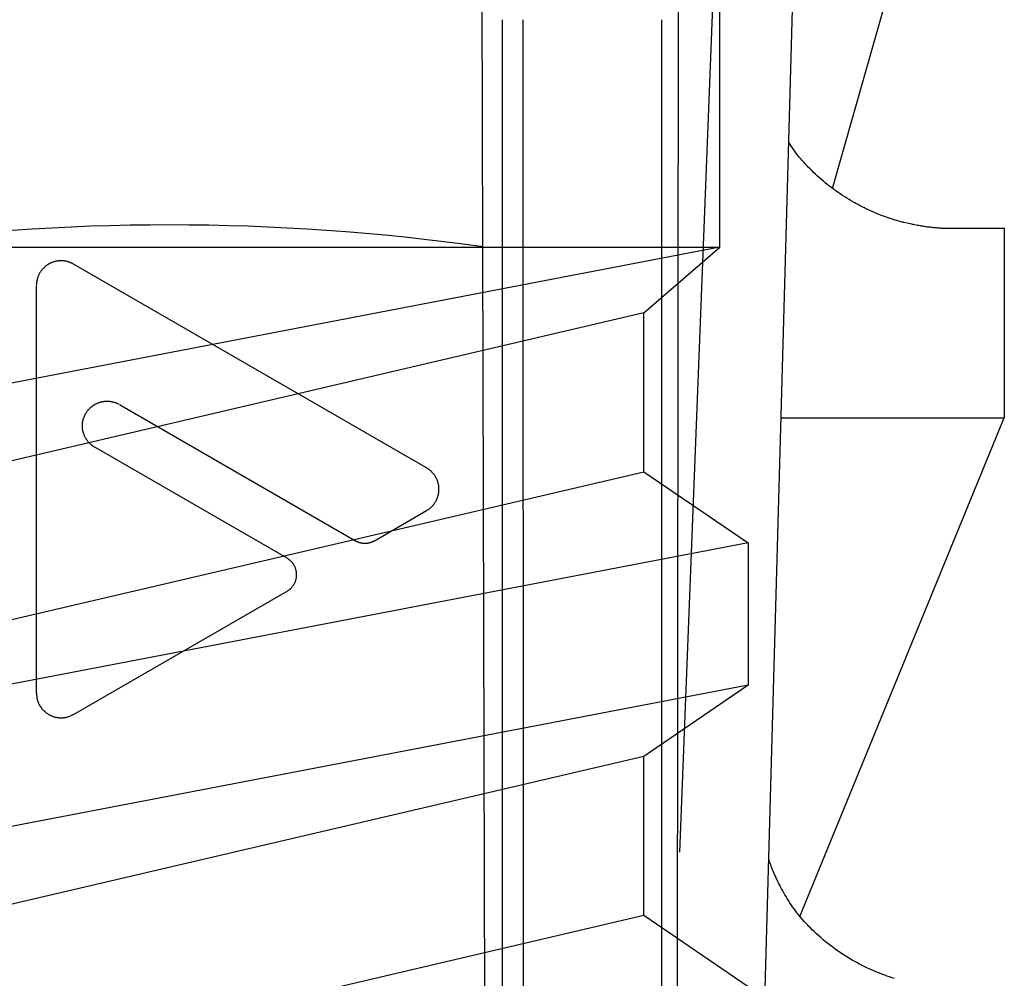
# Model space of a CAD drawing. Extents: x 14 to 285, y 11 to 197.
# Drawn here: x 121 to 122, y 69 to 71 of the extents above; entities that cross this region are included whole.
import ezdxf

# ---------------------------------------------------------------- set-up
doc = ezdxf.new("R2010")
doc.units = 0
doc.header["$MEASUREMENT"] = 0
doc.layers.add('_1-6_アンカ__類', color=7, linetype='CONTINUOUS')
doc.layers.add('_1-C_アンカ__類2', color=7, linetype='CONTINUOUS')

msp = doc.modelspace()

# ---------------------------------------------------------------- linework, layer by layer
at = {"layer": '_1-6_アンカ__類', "color": 4, "linetype": 'Continuous'}
for p, q in [((121.7408, 70.2974), (121.7408, 75.2981)), ((121.7408, 70.2974), (120.2533, 70.0123)), ((120.2908, 70.2974), (121.7408, 70.2974)), ((121.6408, 70.2108), (121.7408, 70.2974)), ((121.6408, 70.2108), (120.3908, 69.9186)), ((121.6408, 70.0014), (121.6408, 70.2108)), ((120.3908, 69.7091), (121.6408, 70.0014)), ((121.6408, 70.0014), (121.7783, 69.9076)), ((121.7783, 69.9076), (120.2533, 69.6154)), ((121.7783, 69.9076), (121.7783, 69.7201)), ((121.7783, 69.7201), (120.2533, 69.4279)), ((121.7783, 69.7201), (121.6408, 69.6264)), ((121.6408, 69.6264), (120.3908, 69.3341)), ((121.6408, 69.4169), (121.6408, 69.6264)), ((120.3908, 69.1247), (121.6408, 69.4169)), ((121.6408, 69.4169), (121.7783, 69.3231))]:
    msp.add_line(p, q, dxfattribs=at)
at = {"layer": '_1-C_アンカ__類2', "color": 7, "linetype": 'Continuous'}
for p, q in [((121.8236, 72.9724), (121.6879, 69.4999)), ((121.7908, 68.9724), (121.9032, 72.9724)), ((121.6796, 64.2719), (121.6879, 71.7224)), ((121.4438, 64.2724), (121.4252, 71.6817)), ((121.8895, 70.3749), (122.0822, 71.055)), ((121.4552, 64.2724), (121.4546, 70.5974)), ((121.4843, 64.2994), (121.4817, 70.5974)), ((121.6645, 64.2994), (121.6645, 70.5974)), ((121.8332, 70.4337), (121.832, 70.4356)), ((121.8354, 70.4304), (121.8332, 70.4337)), ((121.8376, 70.4271), (121.8354, 70.4304)), ((121.8399, 70.4239), (121.8376, 70.4271)), ((121.8422, 70.4207), (121.8399, 70.4239)), ((121.8446, 70.4175), (121.8422, 70.4207)), ((121.846, 70.4157), (121.8446, 70.4175)), ((121.8467, 70.4149), (121.846, 70.4157)), ((121.848, 70.4134), (121.8467, 70.4149)), ((121.8493, 70.4119), (121.848, 70.4134)), ((121.8506, 70.4105), (121.8493, 70.4119)), ((121.8519, 70.409), (121.8506, 70.4105)), ((121.8532, 70.4076), (121.8519, 70.409)), ((121.854, 70.4068), (121.8532, 70.4076)), ((121.8553, 70.4054), (121.854, 70.4068)), ((121.8576, 70.403), (121.8553, 70.4054)), ((121.8599, 70.4007), (121.8576, 70.403)), ((121.8622, 70.3984), (121.8599, 70.4007)), ((121.8645, 70.3961), (121.8622, 70.3984)), ((121.8669, 70.3938), (121.8645, 70.3961)), ((121.8683, 70.3925), (121.8669, 70.3938)), ((121.8697, 70.3912), (121.8683, 70.3925)), ((121.8723, 70.3889), (121.8697, 70.3912)), ((121.8748, 70.3867), (121.8723, 70.3889)), ((121.8774, 70.3845), (121.8748, 70.3867)), ((121.88, 70.3824), (121.8774, 70.3845)), ((121.8826, 70.3802), (121.88, 70.3824)), ((121.8842, 70.379), (121.8826, 70.3802)), ((121.8857, 70.3778), (121.8842, 70.379)), ((121.8884, 70.3757), (121.8857, 70.3778)), ((121.8912, 70.3737), (121.8884, 70.3757)), ((121.8939, 70.3717), (121.8912, 70.3737)), ((121.8967, 70.3697), (121.8939, 70.3717)), ((121.8995, 70.3678), (121.8967, 70.3697)), ((121.9012, 70.3667), (121.8995, 70.3678)), ((121.9028, 70.3656), (121.9012, 70.3667)), ((121.9056, 70.3638), (121.9028, 70.3656)), ((121.9084, 70.362), (121.9056, 70.3638)), ((121.9112, 70.3603), (121.9084, 70.362)), ((121.9141, 70.3586), (121.9112, 70.3603)), ((121.917, 70.3569), (121.9141, 70.3586)), ((121.9187, 70.356), (121.917, 70.3569)), ((121.9203, 70.3551), (121.9187, 70.356)), ((121.9231, 70.3536), (121.9203, 70.3551)), ((121.9259, 70.3521), (121.9231, 70.3536)), ((121.9287, 70.3506), (121.9259, 70.3521)), ((121.9315, 70.3492), (121.9287, 70.3506)), ((121.9344, 70.3478), (121.9315, 70.3492)), ((121.9361, 70.347), (121.9344, 70.3478)), ((121.9376, 70.3463), (121.9361, 70.347)), ((121.9403, 70.3451), (121.9376, 70.3463)), ((121.943, 70.3439), (121.9403, 70.3451)), ((121.9457, 70.3428), (121.943, 70.3439)), ((121.9484, 70.3416), (121.9457, 70.3428)), ((121.9511, 70.3405), (121.9484, 70.3416)), ((121.9527, 70.3399), (121.9511, 70.3405)), ((121.9542, 70.3394), (121.9527, 70.3399)), ((121.9567, 70.3384), (121.9542, 70.3394)), ((121.9592, 70.3375), (121.9567, 70.3384)), ((121.9617, 70.3366), (121.9592, 70.3375)), ((121.9642, 70.3358), (121.9617, 70.3366)), ((121.9668, 70.3349), (121.9642, 70.3358)), ((121.9683, 70.3344), (121.9668, 70.3349)), ((121.9696, 70.334), (121.9683, 70.3344)), ((121.9719, 70.3333), (121.9696, 70.334)), ((121.9741, 70.3327), (121.9719, 70.3333)), ((121.9764, 70.332), (121.9741, 70.3327)), ((121.9787, 70.3314), (121.9764, 70.332)), ((121.981, 70.3307), (121.9787, 70.3314)), ((121.9824, 70.3304), (121.981, 70.3307)), ((121.9836, 70.3301), (121.9824, 70.3304)), ((121.9856, 70.3296), (121.9836, 70.3301)), ((121.9877, 70.3291), (121.9856, 70.3296)), ((121.9897, 70.3286), (121.9877, 70.3291)), ((121.9918, 70.3281), (121.9897, 70.3286)), ((121.9938, 70.3277), (121.9918, 70.3281)), ((121.995, 70.3274), (121.9938, 70.3277)), ((121.9961, 70.3272), (121.995, 70.3274)), ((121.9979, 70.3269), (121.9961, 70.3272)), ((121.9997, 70.3265), (121.9979, 70.3269)), ((122.0015, 70.3262), (121.9997, 70.3265)), ((122.0034, 70.3259), (122.0015, 70.3262)), ((122.0052, 70.3255), (122.0034, 70.3259)), ((122.0062, 70.3254), (122.0052, 70.3255)), ((122.0072, 70.3252), (122.0062, 70.3254)), ((122.0088, 70.325), (122.0072, 70.3252)), ((122.0104, 70.3247), (122.0088, 70.325)), ((122.012, 70.3245), (122.0104, 70.3247)), ((122.0136, 70.3243), (122.012, 70.3245)), ((122.0152, 70.3241), (122.0136, 70.3243)), ((122.0161, 70.324), (122.0152, 70.3241)), ((122.017, 70.3238), (122.0161, 70.324)), ((122.0184, 70.3237), (122.017, 70.3238)), ((122.0198, 70.3235), (122.0184, 70.3237)), ((122.0212, 70.3234), (122.0198, 70.3235)), ((122.0226, 70.3232), (122.0212, 70.3234)), ((122.024, 70.3231), (122.0226, 70.3232)), ((122.0248, 70.323), (122.024, 70.3231)), ((122.0256, 70.3229), (122.0248, 70.323)), ((122.0268, 70.3228), (122.0256, 70.3229)), ((122.0281, 70.3227), (122.0268, 70.3228)), ((122.0293, 70.3227), (122.0281, 70.3227)), ((122.0305, 70.3226), (122.0293, 70.3227)), ((122.0318, 70.3225), (122.0305, 70.3226)), ((122.0325, 70.3224), (122.0318, 70.3225)), ((122.0325, 70.3224), (122.1158, 70.3224)), ((122.1158, 70.3224), (122.1158, 70.0724)), ((120.8482, 70.2683), (120.848, 70.268)), ((120.8484, 70.2685), (120.8482, 70.2683)), ((120.8488, 70.269), (120.8484, 70.2685)), ((120.8493, 70.2694), (120.8488, 70.269)), ((120.8497, 70.2698), (120.8493, 70.2694)), ((120.8501, 70.2702), (120.8497, 70.2698)), ((120.8505, 70.2707), (120.8501, 70.2702)), ((120.8508, 70.2709), (120.8505, 70.2707)), ((120.8511, 70.2712), (120.8508, 70.2709)), ((120.8517, 70.2718), (120.8511, 70.2712)), ((120.8524, 70.2723), (120.8517, 70.2718)), ((120.853, 70.2728), (120.8524, 70.2723)), ((120.8537, 70.2734), (120.853, 70.2728)), ((120.8543, 70.2738), (120.8537, 70.2734)), ((120.8547, 70.2741), (120.8543, 70.2738)), ((120.8549, 70.2742), (120.8547, 70.2741)), ((120.8552, 70.2744), (120.8549, 70.2742)), ((120.8555, 70.2746), (120.8552, 70.2744)), ((120.8559, 70.2748), (120.8555, 70.2746)), ((120.8562, 70.275), (120.8559, 70.2748)), ((120.8565, 70.2751), (120.8562, 70.275)), ((120.8567, 70.2752), (120.8565, 70.2751)), ((120.8569, 70.2754), (120.8567, 70.2752)), ((120.8572, 70.2755), (120.8569, 70.2754)), ((120.8575, 70.2757), (120.8572, 70.2755)), ((120.8578, 70.2759), (120.8575, 70.2757)), ((120.8582, 70.2761), (120.8578, 70.2759)), ((120.8585, 70.2762), (120.8582, 70.2761)), ((120.8587, 70.2763), (120.8585, 70.2762)), ((120.8591, 70.2765), (120.8587, 70.2763)), ((120.8598, 70.2769), (120.8591, 70.2765)), ((120.8606, 70.2772), (120.8598, 70.2769)), ((120.8613, 70.2775), (120.8606, 70.2772)), ((120.862, 70.2778), (120.8613, 70.2775)), ((120.8628, 70.2781), (120.862, 70.2778)), ((120.8632, 70.2782), (120.8628, 70.2781)), ((120.8636, 70.2783), (120.8632, 70.2782)), ((120.8643, 70.2785), (120.8636, 70.2783)), ((120.8649, 70.2787), (120.8643, 70.2785)), ((120.8656, 70.2788), (120.8649, 70.2787)), ((120.8663, 70.279), (120.8656, 70.2788)), ((120.8669, 70.2791), (120.8663, 70.279)), ((120.8673, 70.2792), (120.8669, 70.2791)), ((120.8677, 70.2792), (120.8673, 70.2792)), ((120.8685, 70.2793), (120.8677, 70.2792)), ((120.8692, 70.2794), (120.8685, 70.2793)), ((120.87, 70.2795), (120.8692, 70.2794)), ((120.8707, 70.2796), (120.87, 70.2795)), ((120.8715, 70.2796), (120.8707, 70.2796)), ((120.8719, 70.2796), (120.8715, 70.2796)), ((120.8725, 70.2796), (120.8719, 70.2796)), ((120.8734, 70.2796), (120.8725, 70.2796)), ((120.8743, 70.2796), (120.8734, 70.2796)), ((120.8752, 70.2795), (120.8743, 70.2796)), ((120.8761, 70.2795), (120.8752, 70.2795)), ((120.877, 70.2794), (120.8761, 70.2795)), ((120.8776, 70.2793), (120.877, 70.2794)), ((120.8779, 70.2792), (120.8776, 70.2793)), ((120.8785, 70.2791), (120.8779, 70.2792)), ((120.8792, 70.279), (120.8785, 70.2791)), ((120.8798, 70.2789), (120.8792, 70.279)), ((120.8804, 70.2788), (120.8798, 70.2789)), ((120.881, 70.2786), (120.8804, 70.2788)), ((120.8813, 70.2785), (120.881, 70.2786)), ((120.8818, 70.2784), (120.8813, 70.2785)), ((120.8825, 70.2782), (120.8818, 70.2784)), ((120.8833, 70.2779), (120.8825, 70.2782)), ((120.884, 70.2777), (120.8833, 70.2779)), ((120.8847, 70.2774), (120.884, 70.2777)), ((120.8854, 70.2771), (120.8847, 70.2774)), ((120.8859, 70.2769), (120.8854, 70.2771)), ((120.8862, 70.2768), (120.8859, 70.2769)), ((120.8867, 70.2765), (120.8862, 70.2768)), ((120.8873, 70.2763), (120.8867, 70.2765)), ((120.8878, 70.276), (120.8873, 70.2763)), ((120.8883, 70.2757), (120.8878, 70.276)), ((120.8889, 70.2754), (120.8883, 70.2757)), ((120.8892, 70.2753), (120.8889, 70.2754)), ((121.3546, 70.0066), (120.8892, 70.2753)), ((120.8415, 70.2554), (120.8414, 70.255)), ((120.8416, 70.2559), (120.8415, 70.2554)), ((120.8419, 70.2568), (120.8416, 70.2559)), ((120.8422, 70.2577), (120.8419, 70.2568)), ((120.8425, 70.2585), (120.8422, 70.2577)), ((120.8429, 70.2594), (120.8425, 70.2585)), ((120.8432, 70.2602), (120.8429, 70.2594)), ((120.8434, 70.2607), (120.8432, 70.2602)), ((120.8436, 70.2611), (120.8434, 70.2607)), ((120.844, 70.2618), (120.8436, 70.2611)), ((120.8443, 70.2625), (120.844, 70.2618)), ((120.8447, 70.2632), (120.8443, 70.2625)), ((120.8451, 70.2639), (120.8447, 70.2632)), ((120.8455, 70.2645), (120.8451, 70.2639)), ((120.8457, 70.2649), (120.8455, 70.2645)), ((120.8459, 70.2652), (120.8457, 70.2649)), ((120.8463, 70.2658), (120.8459, 70.2652)), ((120.8467, 70.2663), (120.8463, 70.2658)), ((120.8471, 70.2669), (120.8467, 70.2663)), ((120.8475, 70.2674), (120.8471, 70.2669)), ((120.848, 70.268), (120.8475, 70.2674)), ((120.8405, 70.2483), (120.8404, 70.248)), ((120.8404, 69.7097), (120.8404, 70.2471)), ((120.8406, 70.2501), (120.8405, 70.2495)), ((120.8405, 70.2495), (120.8405, 70.2489)), ((120.8405, 70.2489), (120.8405, 70.2483)), ((120.8407, 70.2512), (120.8406, 70.2507)), ((120.8406, 70.2507), (120.8406, 70.2501)), ((120.8408, 70.2519), (120.8407, 70.2516)), ((120.8407, 70.2516), (120.8407, 70.2512)), ((120.8409, 70.2526), (120.8408, 70.2519)), ((120.841, 70.2532), (120.8409, 70.2526)), ((120.8411, 70.2538), (120.841, 70.2532)), ((120.8413, 70.2544), (120.8411, 70.2538)), ((120.8414, 70.255), (120.8413, 70.2544)), ((120.9118, 70.0862), (120.9122, 70.0865)), ((120.9122, 70.0865), (120.9125, 70.0868)), ((120.9125, 70.0868), (120.913, 70.0872)), ((120.913, 70.0872), (120.9136, 70.0877)), ((120.9136, 70.0877), (120.9142, 70.0881)), ((120.9142, 70.0881), (120.9148, 70.0885)), ((120.9148, 70.0885), (120.9154, 70.0889)), ((120.9154, 70.0889), (120.9157, 70.0892)), ((120.9157, 70.0892), (120.9161, 70.0895)), ((120.9161, 70.0895), (120.9169, 70.0899)), ((120.9169, 70.0899), (120.9177, 70.0904)), ((120.9177, 70.0904), (120.9185, 70.0908)), ((120.9185, 70.0908), (120.9193, 70.0912)), ((120.9193, 70.0912), (120.9201, 70.0916)), ((120.9201, 70.0916), (120.9205, 70.0918)), ((120.9205, 70.0918), (120.921, 70.092)), ((120.921, 70.092), (120.9218, 70.0923)), ((120.9218, 70.0923), (120.9226, 70.0926)), ((120.9226, 70.0926), (120.9234, 70.0929)), ((120.9234, 70.0929), (120.9242, 70.0931)), ((120.9242, 70.0931), (120.925, 70.0934)), ((120.925, 70.0934), (120.9255, 70.0935)), ((120.9255, 70.0935), (120.9259, 70.0936)), ((120.9259, 70.0936), (120.9267, 70.0938)), ((120.9267, 70.0938), (120.9275, 70.0939)), ((120.9275, 70.0939), (120.9283, 70.0941)), ((120.9283, 70.0941), (120.929, 70.0942)), ((120.929, 70.0942), (120.9298, 70.0943)), ((120.9298, 70.0943), (120.9303, 70.0944)), ((120.9303, 70.0944), (120.9308, 70.0944)), ((120.9308, 70.0944), (120.9316, 70.0945)), ((120.9316, 70.0945), (120.9325, 70.0945)), ((120.9325, 70.0945), (120.9334, 70.0945)), ((120.9334, 70.0945), (120.9342, 70.0945)), ((120.9342, 70.0945), (120.9351, 70.0945)), ((120.9351, 70.0945), (120.9356, 70.0945)), ((120.9356, 70.0945), (120.9361, 70.0945)), ((120.9361, 70.0945), (120.9369, 70.0944)), ((120.9369, 70.0944), (120.9377, 70.0943)), ((120.9377, 70.0943), (120.9386, 70.0941)), ((120.9386, 70.0941), (120.9394, 70.094)), ((120.9394, 70.094), (120.9402, 70.0938)), ((120.9402, 70.0938), (120.9407, 70.0937)), ((120.9407, 70.0937), (120.941, 70.0936)), ((120.941, 70.0936), (120.9417, 70.0935)), ((120.9417, 70.0935), (120.9423, 70.0933)), ((120.9423, 70.0933), (120.9429, 70.0931)), ((120.9429, 70.0931), (120.9436, 70.093)), ((120.9436, 70.093), (120.9442, 70.0927)), ((120.9442, 70.0927), (120.9445, 70.0926)), ((120.9445, 70.0926), (120.9449, 70.0925)), ((120.9449, 70.0925), (120.9457, 70.0922)), ((120.9457, 70.0922), (120.9464, 70.0919)), ((120.9464, 70.0919), (120.9471, 70.0916)), ((120.9471, 70.0916), (120.9478, 70.0912)), ((120.9478, 70.0912), (120.9485, 70.0909)), ((120.9485, 70.0909), (120.9489, 70.0907)), ((120.9498, 70.0902), (121.2608, 69.9106)), ((120.9029, 70.0728), (120.9032, 70.0736)), ((120.9032, 70.0736), (120.9034, 70.0741)), ((120.9034, 70.0741), (120.9036, 70.0745)), ((120.9036, 70.0745), (120.9039, 70.0753)), ((120.9039, 70.0753), (120.9042, 70.076)), ((120.9042, 70.076), (120.9046, 70.0767)), ((120.9046, 70.0767), (120.9049, 70.0774)), ((120.9049, 70.0774), (120.9053, 70.0781)), ((120.9053, 70.0781), (120.9056, 70.0785)), ((120.9056, 70.0785), (120.9058, 70.079)), ((120.9058, 70.079), (120.9063, 70.0797)), ((120.9063, 70.0797), (120.9068, 70.0805)), ((120.9068, 70.0805), (120.9074, 70.0812)), ((120.9074, 70.0812), (120.9079, 70.082)), ((120.9079, 70.082), (120.9085, 70.0827)), ((120.9085, 70.0827), (120.9088, 70.0831)), ((120.9088, 70.0831), (120.9091, 70.0834)), ((120.9091, 70.0834), (120.9096, 70.084)), ((120.9096, 70.084), (120.9102, 70.0846)), ((120.9102, 70.0846), (120.9107, 70.0851)), ((120.9107, 70.0851), (120.9113, 70.0857)), ((120.9113, 70.0857), (120.9118, 70.0862)), ((120.9011, 70.0639), (120.9012, 70.0648)), ((120.9011, 70.0633), (120.9011, 70.0639)), ((120.9011, 70.0628), (120.9011, 70.0633)), ((120.9011, 70.0618), (120.9011, 70.0628)), ((120.9011, 70.0608), (120.9011, 70.0618)), ((120.9011, 70.0599), (120.9011, 70.0608)), ((120.9012, 70.0648), (120.9013, 70.0657)), ((120.9013, 70.0657), (120.9014, 70.0666)), ((120.9014, 70.0666), (120.9015, 70.0676)), ((120.9015, 70.0676), (120.9017, 70.0685)), ((120.9017, 70.0685), (120.9018, 70.069)), ((120.9018, 70.069), (120.9019, 70.0695)), ((120.9019, 70.0695), (120.9021, 70.0703)), ((120.9021, 70.0703), (120.9023, 70.0712)), ((120.9023, 70.0712), (120.9026, 70.072)), ((120.9026, 70.072), (120.9029, 70.0728)), ((121.8218, 70.0724), (122.1158, 70.0724)), ((121.8465, 69.4151), (122.1158, 70.0724)), ((120.9012, 70.0589), (120.9011, 70.0599)), ((120.9013, 70.058), (120.9012, 70.0589)), ((120.9013, 70.0574), (120.9013, 70.058)), ((120.9014, 70.0571), (120.9013, 70.0574)), ((120.9015, 70.0564), (120.9014, 70.0571)), ((120.9016, 70.0558), (120.9015, 70.0564)), ((120.9018, 70.0552), (120.9016, 70.0558)), ((120.9019, 70.0546), (120.9018, 70.0552)), ((120.9021, 70.054), (120.9019, 70.0546)), ((120.9022, 70.0536), (120.9021, 70.054)), ((120.9023, 70.0532), (120.9022, 70.0536)), ((120.9025, 70.0524), (120.9023, 70.0532)), ((120.9028, 70.0516), (120.9025, 70.0524)), ((120.903, 70.0509), (120.9028, 70.0516)), ((120.9033, 70.0501), (120.903, 70.0509)), ((120.9036, 70.0494), (120.9033, 70.0501)), ((120.9038, 70.049), (120.9036, 70.0494)), ((120.904, 70.0485), (120.9038, 70.049)), ((120.9044, 70.0476), (120.904, 70.0485)), ((120.9048, 70.0468), (120.9044, 70.0476)), ((120.9053, 70.046), (120.9048, 70.0468)), ((120.9058, 70.0452), (120.9053, 70.046)), ((120.9062, 70.0444), (120.9058, 70.0452)), ((120.9065, 70.0439), (120.9062, 70.0444)), ((120.9068, 70.0435), (120.9065, 70.0439)), ((120.9073, 70.0428), (120.9068, 70.0435)), ((120.9079, 70.0421), (120.9073, 70.0428)), ((120.9084, 70.0414), (120.9079, 70.0421)), ((120.909, 70.0407), (120.9084, 70.0414)), ((120.9096, 70.04), (120.909, 70.0407)), ((120.91, 70.0396), (120.9096, 70.04)), ((120.9102, 70.0393), (120.91, 70.0396)), ((120.9108, 70.0388), (120.9102, 70.0393)), ((120.9113, 70.0383), (120.9108, 70.0388)), ((120.9118, 70.0378), (120.9113, 70.0383)), ((120.9124, 70.0373), (120.9118, 70.0378)), ((120.9129, 70.0369), (120.9124, 70.0373)), ((120.9133, 70.0366), (120.9129, 70.0369)), ((120.9136, 70.0363), (120.9133, 70.0366)), ((120.9143, 70.0359), (120.9136, 70.0363)), ((120.9149, 70.0354), (120.9143, 70.0359)), ((120.9156, 70.035), (120.9149, 70.0354)), ((120.9163, 70.0345), (120.9156, 70.035)), ((120.9169, 70.0341), (120.9163, 70.0345)), ((120.9173, 70.0339), (120.9169, 70.0341)), ((121.1708, 69.8875), (120.9173, 70.0339)), ((121.355, 70.0063), (121.3546, 70.0066)), ((121.3556, 70.0059), (121.355, 70.0063)), ((121.3563, 70.0055), (121.3556, 70.0059)), ((121.3569, 70.0051), (121.3563, 70.0055)), ((121.3576, 70.0047), (121.3569, 70.0051)), ((121.3582, 70.0042), (121.3576, 70.0047)), ((121.3586, 70.004), (121.3582, 70.0042)), ((121.3589, 70.0037), (121.3586, 70.004)), ((121.3594, 70.0033), (121.3589, 70.0037)), ((121.36, 70.0028), (121.3594, 70.0033)), ((121.3605, 70.0023), (121.36, 70.0028)), ((121.361, 70.0018), (121.3605, 70.0023)), ((121.3615, 70.0013), (121.361, 70.0018)), ((121.3617, 70.001), (121.3615, 70.0013)), ((121.362, 70.0007), (121.3617, 70.001)), ((121.3625, 70.0002), (121.362, 70.0007)), ((121.3629, 69.9996), (121.3625, 70.0002)), ((121.3634, 69.9991), (121.3629, 69.9996)), ((121.3638, 69.9986), (121.3634, 69.9991)), ((121.3643, 69.998), (121.3638, 69.9986)), ((121.3645, 69.9977), (121.3643, 69.998)), ((121.3648, 69.9974), (121.3645, 69.9977)), ((121.3652, 69.9968), (121.3648, 69.9974)), ((121.3656, 69.9962), (121.3652, 69.9968)), ((121.3659, 69.9957), (121.3656, 69.9962)), ((121.3663, 69.9951), (121.3659, 69.9957)), ((121.3666, 69.9945), (121.3663, 69.9951)), ((121.3668, 69.9941), (121.3666, 69.9945)), ((121.367, 69.9937), (121.3668, 69.9941)), ((121.3674, 69.9931), (121.367, 69.9937)), ((121.3677, 69.9924), (121.3674, 69.9931)), ((121.3681, 69.9916), (121.3677, 69.9924)), ((121.3684, 69.9909), (121.3681, 69.9916)), ((121.3686, 69.9902), (121.3684, 69.9909)), ((121.3688, 69.9898), (121.3686, 69.9902)), ((121.3689, 69.9894), (121.3688, 69.9898)), ((121.3692, 69.9887), (121.3689, 69.9894)), ((121.3694, 69.988), (121.3692, 69.9887)), ((121.3696, 69.9873), (121.3694, 69.988)), ((121.3698, 69.9866), (121.3696, 69.9873)), ((121.37, 69.9859), (121.3698, 69.9866)), ((121.3701, 69.9855), (121.37, 69.9859)), ((121.3702, 69.985), (121.3701, 69.9855)), ((121.3703, 69.9843), (121.3702, 69.985)), ((121.3705, 69.9836), (121.3703, 69.9843)), ((121.3706, 69.9828), (121.3705, 69.9836)), ((121.3706, 69.9821), (121.3706, 69.9828)), ((121.3695, 69.969), (121.3697, 69.9698)), ((121.3697, 69.9698), (121.3699, 69.9705)), ((121.3699, 69.9705), (121.37, 69.971)), ((121.37, 69.971), (121.3701, 69.9714)), ((121.3701, 69.9714), (121.3703, 69.9723)), ((121.3703, 69.9723), (121.3704, 69.9731)), ((121.3704, 69.9731), (121.3706, 69.9739)), ((121.3707, 69.9813), (121.3706, 69.9821)), ((121.3706, 69.9739), (121.3707, 69.9747)), ((121.3707, 69.9809), (121.3707, 69.9813)), ((121.3708, 69.9807), (121.3707, 69.9809)), ((121.3707, 69.9747), (121.3708, 69.9755)), ((121.3708, 69.9803), (121.3708, 69.9807)), ((121.3708, 69.9799), (121.3708, 69.9803)), ((121.3708, 69.9795), (121.3708, 69.9799)), ((121.3708, 69.9791), (121.3708, 69.9795)), ((121.3708, 69.9787), (121.3708, 69.9791)), ((121.3708, 69.9784), (121.3708, 69.9787)), ((121.3708, 69.9782), (121.3708, 69.9784)), ((121.3708, 69.9778), (121.3708, 69.9782)), ((121.3708, 69.9774), (121.3708, 69.9778)), ((121.3708, 69.977), (121.3708, 69.9774)), ((121.3708, 69.9766), (121.3708, 69.977)), ((121.3708, 69.9762), (121.3708, 69.9766)), ((121.3708, 69.976), (121.3708, 69.9762)), ((121.3708, 69.9755), (121.3708, 69.976)), ((121.3623, 69.9564), (121.3626, 69.9568)), ((121.3626, 69.9568), (121.363, 69.9572)), ((121.363, 69.9572), (121.3633, 69.9576)), ((121.3633, 69.9576), (121.3637, 69.9581)), ((121.3637, 69.9581), (121.364, 69.9585)), ((121.364, 69.9585), (121.3642, 69.9587)), ((121.3642, 69.9587), (121.3645, 69.9591)), ((121.3645, 69.9591), (121.365, 69.9598)), ((121.365, 69.9598), (121.3655, 69.9606)), ((121.3655, 69.9606), (121.3659, 69.9613)), ((121.3659, 69.9613), (121.3664, 69.962)), ((121.3664, 69.962), (121.3668, 69.9628)), ((121.3668, 69.9628), (121.3671, 69.9632)), ((121.3671, 69.9632), (121.3672, 69.9635)), ((121.3672, 69.9635), (121.3675, 69.964)), ((121.3675, 69.964), (121.3677, 69.9645)), ((121.3677, 69.9645), (121.368, 69.965)), ((121.368, 69.965), (121.3682, 69.9656)), ((121.3682, 69.9656), (121.3684, 69.9661)), ((121.3684, 69.9661), (121.3685, 69.9664)), ((121.3685, 69.9664), (121.3687, 69.9668)), ((121.3687, 69.9668), (121.369, 69.9675)), ((121.369, 69.9675), (121.3692, 69.9683)), ((121.3692, 69.9683), (121.3695, 69.969)), ((121.2858, 69.9106), (121.3546, 69.9503)), ((121.3552, 69.9506), (121.3554, 69.9508)), ((121.3554, 69.9508), (121.3558, 69.9511)), ((121.3558, 69.9511), (121.3562, 69.9513)), ((121.3562, 69.9513), (121.3566, 69.9516)), ((121.3566, 69.9516), (121.357, 69.9519)), ((121.357, 69.9519), (121.3574, 69.9521)), ((121.3574, 69.9521), (121.3577, 69.9523)), ((121.3577, 69.9523), (121.3581, 69.9526)), ((121.3581, 69.9526), (121.3589, 69.9532)), ((121.3589, 69.9532), (121.3596, 69.9538)), ((121.3596, 69.9538), (121.3603, 69.9544)), ((121.3603, 69.9544), (121.361, 69.9551)), ((121.361, 69.9551), (121.3617, 69.9557)), ((121.3617, 69.9557), (121.362, 69.9561)), ((121.362, 69.9561), (121.3623, 69.9564)), ((121.2608, 69.9106), (121.261, 69.9105)), ((121.261, 69.9105), (121.2614, 69.9103)), ((121.2614, 69.9103), (121.2618, 69.9101)), ((121.2618, 69.9101), (121.2621, 69.9099)), ((121.2621, 69.9099), (121.2625, 69.9097)), ((121.2625, 69.9097), (121.2628, 69.9096)), ((121.2628, 69.9096), (121.263, 69.9095)), ((121.263, 69.9095), (121.2633, 69.9094)), ((121.2633, 69.9094), (121.2637, 69.9092)), ((121.2637, 69.9092), (121.2641, 69.909)), ((121.2641, 69.909), (121.2645, 69.9089)), ((121.2645, 69.9089), (121.265, 69.9087)), ((121.265, 69.9087), (121.2654, 69.9086)), ((121.2654, 69.9086), (121.2656, 69.9085)), ((121.2656, 69.9085), (121.2658, 69.9084)), ((121.2658, 69.9084), (121.2662, 69.9083)), ((121.2662, 69.9083), (121.2666, 69.9082)), ((121.2666, 69.9082), (121.267, 69.9081)), ((121.267, 69.9081), (121.2673, 69.908)), ((121.2673, 69.908), (121.2677, 69.9079)), ((121.2677, 69.9079), (121.2679, 69.9078)), ((121.2679, 69.9078), (121.2682, 69.9078)), ((121.2682, 69.9078), (121.2686, 69.9077)), ((121.2686, 69.9077), (121.269, 69.9076)), ((121.269, 69.9076), (121.2694, 69.9076)), ((121.2694, 69.9076), (121.2698, 69.9075)), ((121.2698, 69.9075), (121.2702, 69.9075)), ((121.2702, 69.9075), (121.2704, 69.9074)), ((121.2704, 69.9074), (121.2707, 69.9074)), ((121.2707, 69.9074), (121.2711, 69.9074)), ((121.2711, 69.9074), (121.2716, 69.9073)), ((121.2716, 69.9073), (121.272, 69.9073)), ((121.272, 69.9073), (121.2724, 69.9072)), ((121.2724, 69.9072), (121.2729, 69.9072)), ((121.2729, 69.9072), (121.2731, 69.9072)), ((121.2731, 69.9072), (121.2734, 69.9072)), ((121.2734, 69.9072), (121.2738, 69.9072)), ((121.2738, 69.9072), (121.2742, 69.9072)), ((121.2742, 69.9072), (121.2746, 69.9073)), ((121.2746, 69.9073), (121.275, 69.9073)), ((121.275, 69.9073), (121.2754, 69.9073)), ((121.2754, 69.9073), (121.2757, 69.9074)), ((121.2757, 69.9074), (121.2759, 69.9074)), ((121.2759, 69.9074), (121.2763, 69.9074)), ((121.2763, 69.9074), (121.2767, 69.9075)), ((121.2767, 69.9075), (121.277, 69.9075)), ((121.277, 69.9075), (121.2774, 69.9076)), ((121.2774, 69.9076), (121.2778, 69.9076)), ((121.2778, 69.9076), (121.278, 69.9077)), ((121.278, 69.9077), (121.2783, 69.9077)), ((121.2783, 69.9077), (121.2787, 69.9078)), ((121.2787, 69.9078), (121.2792, 69.9079)), ((121.2792, 69.9079), (121.2796, 69.9081)), ((121.2796, 69.9081), (121.2801, 69.9082)), ((121.2801, 69.9082), (121.2805, 69.9083)), ((121.2805, 69.9083), (121.2808, 69.9084)), ((121.2808, 69.9084), (121.281, 69.9085)), ((121.281, 69.9085), (121.2814, 69.9086)), ((121.2814, 69.9086), (121.2818, 69.9087)), ((121.2818, 69.9087), (121.2822, 69.9089)), ((121.2822, 69.9089), (121.2826, 69.909)), ((121.2826, 69.909), (121.283, 69.9092)), ((121.283, 69.9092), (121.2832, 69.9093)), ((121.2832, 69.9093), (121.2835, 69.9094)), ((121.2835, 69.9094), (121.2839, 69.9096)), ((121.2839, 69.9096), (121.2843, 69.9098)), ((121.2843, 69.9098), (121.2847, 69.91)), ((121.2847, 69.91), (121.2852, 69.9102)), ((121.2852, 69.9102), (121.2856, 69.9105)), ((121.2856, 69.9105), (121.2858, 69.9106)), ((121.1713, 69.8872), (121.1708, 69.8875)), ((121.1721, 69.8867), (121.1713, 69.8872)), ((121.1728, 69.8861), (121.1721, 69.8867)), ((121.1736, 69.8856), (121.1728, 69.8861)), ((121.1743, 69.885), (121.1736, 69.8856)), ((121.175, 69.8844), (121.1743, 69.885)), ((121.1754, 69.8841), (121.175, 69.8844)), ((121.1758, 69.8837), (121.1754, 69.8841)), ((121.1763, 69.8832), (121.1758, 69.8837)), ((121.1769, 69.8826), (121.1763, 69.8832)), ((121.1774, 69.882), (121.1769, 69.8826)), ((121.1779, 69.8814), (121.1774, 69.882)), ((121.1784, 69.8807), (121.1779, 69.8814)), ((121.1787, 69.8803), (121.1784, 69.8807)), ((121.179, 69.8799), (121.1787, 69.8803)), ((121.1794, 69.8793), (121.179, 69.8799)), ((121.1798, 69.8786), (121.1794, 69.8793)), ((121.1802, 69.8779), (121.1798, 69.8786)), ((121.1806, 69.8772), (121.1802, 69.8779)), ((121.1809, 69.8765), (121.1806, 69.8772)), ((121.1811, 69.876), (121.1809, 69.8765)), ((121.1813, 69.8756), (121.1811, 69.876)), ((121.1817, 69.8748), (121.1813, 69.8756)), ((121.182, 69.8739), (121.1817, 69.8748)), ((121.1822, 69.8731), (121.182, 69.8739)), ((121.1825, 69.8723), (121.1822, 69.8731)), ((121.1827, 69.8714), (121.1825, 69.8723)), ((121.1828, 69.8709), (121.1827, 69.8714)), ((121.1829, 69.8704), (121.1828, 69.8709)), ((121.183, 69.8696), (121.1829, 69.8704)), ((121.1831, 69.8688), (121.183, 69.8696)), ((121.1832, 69.868), (121.1831, 69.8688)), ((121.1833, 69.8672), (121.1832, 69.868)), ((121.1833, 69.8664), (121.1833, 69.8672)), ((121.1833, 69.8659), (121.1833, 69.8664)), ((121.1833, 69.8654), (121.1833, 69.8659)), ((121.1797, 69.8529), (121.1801, 69.8536)), ((121.1801, 69.8536), (121.1806, 69.8544)), ((121.1806, 69.8544), (121.181, 69.8552)), ((121.181, 69.8552), (121.1812, 69.8556)), ((121.1812, 69.8556), (121.1814, 69.8561)), ((121.1814, 69.8561), (121.1817, 69.8568)), ((121.1817, 69.8568), (121.1819, 69.8576)), ((121.1819, 69.8576), (121.1822, 69.8583)), ((121.1822, 69.8583), (121.1824, 69.8591)), ((121.1824, 69.8591), (121.1826, 69.8599)), ((121.1826, 69.8599), (121.1827, 69.8603)), ((121.1827, 69.8603), (121.1828, 69.8608)), ((121.1828, 69.8608), (121.183, 69.8617)), ((121.183, 69.8617), (121.1831, 69.8626)), ((121.1831, 69.8626), (121.1832, 69.8635)), ((121.1832, 69.8635), (121.1833, 69.8645)), ((121.1833, 69.8645), (121.1833, 69.8654)), ((120.8892, 69.6816), (121.1708, 69.8442)), ((121.1708, 69.8442), (121.1712, 69.8445)), ((121.1712, 69.8445), (121.172, 69.8449)), ((121.172, 69.8449), (121.1727, 69.8454)), ((121.1727, 69.8454), (121.1734, 69.8459)), ((121.1734, 69.8459), (121.174, 69.8464)), ((121.174, 69.8464), (121.1747, 69.8469)), ((121.1747, 69.8469), (121.1751, 69.8473)), ((121.1751, 69.8473), (121.1754, 69.8476)), ((121.1754, 69.8476), (121.176, 69.8481)), ((121.176, 69.8481), (121.1766, 69.8487)), ((121.1766, 69.8487), (121.1771, 69.8493)), ((121.1771, 69.8493), (121.1776, 69.8499)), ((121.1776, 69.8499), (121.1781, 69.8506)), ((121.1781, 69.8506), (121.1784, 69.851)), ((121.1784, 69.851), (121.1787, 69.8514)), ((121.1787, 69.8514), (121.1792, 69.8521)), ((121.1792, 69.8521), (121.1797, 69.8529)), ((120.8404, 69.7097), (120.8405, 69.7091)), ((120.8405, 69.7091), (120.8405, 69.7079)), ((120.8405, 69.7079), (120.8406, 69.7067)), ((120.8406, 69.7067), (120.8408, 69.7056)), ((120.8408, 69.7056), (120.8409, 69.7044)), ((120.8409, 69.7044), (120.8411, 69.7033)), ((120.8411, 69.7033), (120.8412, 69.7026)), ((120.8412, 69.7026), (120.8413, 69.702)), ((120.8413, 69.702), (120.8416, 69.7009)), ((120.8416, 69.7009), (120.8419, 69.6999)), ((120.8419, 69.6999), (120.8423, 69.6988)), ((120.8423, 69.6988), (120.8427, 69.6978)), ((120.8427, 69.6978), (120.8431, 69.6967)), ((120.8431, 69.6967), (120.8434, 69.6962)), ((120.8434, 69.6962), (120.8437, 69.6955)), ((120.8437, 69.6955), (120.8443, 69.6943)), ((120.8443, 69.6943), (120.845, 69.6931)), ((120.845, 69.6931), (120.8457, 69.692)), ((120.8457, 69.692), (120.8465, 69.6909)), ((120.8465, 69.6909), (120.8473, 69.6898)), ((120.8473, 69.6898), (120.8477, 69.6892)), ((120.8477, 69.6892), (120.848, 69.6889)), ((120.848, 69.6889), (120.8485, 69.6883)), ((120.8485, 69.6883), (120.849, 69.6877)), ((120.849, 69.6877), (120.8495, 69.6871)), ((120.8495, 69.6871), (120.8501, 69.6866)), ((120.8501, 69.6866), (120.8506, 69.6861)), ((120.8506, 69.6861), (120.8509, 69.6858)), ((120.8509, 69.6858), (120.8514, 69.6853)), ((120.8514, 69.6853), (120.8523, 69.6846)), ((120.8523, 69.6846), (120.8531, 69.6839)), ((120.8531, 69.6839), (120.854, 69.6833)), ((120.854, 69.6833), (120.855, 69.6827)), ((120.855, 69.6827), (120.8559, 69.6821)), ((120.8559, 69.6821), (120.8565, 69.6817)), ((120.8565, 69.6817), (120.8569, 69.6814)), ((120.8569, 69.6814), (120.8578, 69.681)), ((120.8578, 69.681), (120.8586, 69.6806)), ((120.8586, 69.6806), (120.8594, 69.6801)), ((120.8594, 69.6801), (120.8603, 69.6798)), ((120.8603, 69.6798), (120.8612, 69.6794)), ((120.8612, 69.6794), (120.8617, 69.6792)), ((120.8617, 69.6792), (120.8624, 69.679)), ((120.8624, 69.679), (120.8636, 69.6786)), ((120.8636, 69.6786), (120.8649, 69.6782)), ((120.8649, 69.6782), (120.8662, 69.6779)), ((120.8662, 69.6779), (120.8675, 69.6777)), ((120.8675, 69.6777), (120.8688, 69.6775)), ((120.8688, 69.6775), (120.8695, 69.6774)), ((120.8695, 69.6774), (120.87, 69.6774)), ((120.87, 69.6774), (120.8709, 69.6773)), ((120.8709, 69.6773), (120.8718, 69.6773)), ((120.8718, 69.6773), (120.8727, 69.6772)), ((120.8727, 69.6772), (120.8735, 69.6772)), ((120.8735, 69.6772), (120.8744, 69.6773)), ((120.8744, 69.6773), (120.8749, 69.6773)), ((120.8749, 69.6773), (120.8755, 69.6773)), ((120.8755, 69.6773), (120.8764, 69.6774)), ((120.8764, 69.6774), (120.8774, 69.6775)), ((120.8774, 69.6775), (120.8783, 69.6777)), ((120.8783, 69.6777), (120.8793, 69.6778)), ((120.8793, 69.6778), (120.8802, 69.678)), ((120.8802, 69.678), (120.8808, 69.6782)), ((120.8808, 69.6782), (120.8816, 69.6784)), ((120.8816, 69.6784), (120.8829, 69.6789)), ((120.8829, 69.6789), (120.8843, 69.6794)), ((120.8843, 69.6794), (120.8856, 69.6799)), ((120.8856, 69.6799), (120.8869, 69.6805)), ((120.8869, 69.6805), (120.8882, 69.6811)), ((120.8882, 69.6811), (120.8889, 69.6814)), ((121.8058, 69.4892), (121.8054, 69.4904)), ((121.8065, 69.4873), (121.8058, 69.4892)), ((121.8073, 69.4853), (121.8065, 69.4873)), ((121.808, 69.4833), (121.8073, 69.4853)), ((121.8087, 69.4814), (121.808, 69.4833)), ((121.8095, 69.4794), (121.8087, 69.4814)), ((121.8099, 69.4783), (121.8095, 69.4794)), ((121.8104, 69.477), (121.8099, 69.4783)), ((121.8113, 69.4749), (121.8104, 69.477)), ((121.8123, 69.4727), (121.8113, 69.4749)), ((121.8132, 69.4706), (121.8123, 69.4727)), ((121.8142, 69.4684), (121.8132, 69.4706)), ((121.8152, 69.4663), (121.8142, 69.4684)), ((121.8157, 69.465), (121.8152, 69.4663)), ((121.8164, 69.4637), (121.8157, 69.465)), ((121.8175, 69.4613), (121.8164, 69.4637)), ((121.8187, 69.4589), (121.8175, 69.4613)), ((121.8199, 69.4566), (121.8187, 69.4589)), ((121.8211, 69.4543), (121.8199, 69.4566)), ((121.8224, 69.4519), (121.8211, 69.4543)), ((121.8231, 69.4506), (121.8224, 69.4519)), ((121.8239, 69.4491), (121.8231, 69.4506)), ((121.8254, 69.4466), (121.8239, 69.4491)), ((121.8268, 69.444), (121.8254, 69.4466)), ((121.8283, 69.4415), (121.8268, 69.444)), ((121.8298, 69.439), (121.8283, 69.4415)), ((121.8314, 69.4365), (121.8298, 69.439)), ((121.8323, 69.4351), (121.8314, 69.4365)), ((121.8333, 69.4335), (121.8323, 69.4351)), ((121.8351, 69.4308), (121.8333, 69.4335)), ((121.8369, 69.4281), (121.8351, 69.4308)), ((121.8388, 69.4254), (121.8369, 69.4281)), ((121.8406, 69.4228), (121.8388, 69.4254)), ((121.8426, 69.4202), (121.8406, 69.4228)), ((121.8437, 69.4187), (121.8426, 69.4202)), ((121.845, 69.4171), (121.8437, 69.4187)), ((121.8473, 69.4143), (121.845, 69.4171)), ((121.8496, 69.4116), (121.8473, 69.4143)), ((121.852, 69.4089), (121.8496, 69.4116)), ((121.8544, 69.4063), (121.852, 69.4089)), ((121.8569, 69.4037), (121.8544, 69.4063)), ((121.8584, 69.4022), (121.8569, 69.4037)), ((121.8599, 69.4006), (121.8584, 69.4022)), ((121.8626, 69.3979), (121.8599, 69.4006)), ((121.8654, 69.3953), (121.8626, 69.3979)), ((121.8682, 69.3926), (121.8654, 69.3953)), ((121.871, 69.3901), (121.8682, 69.3926)), ((121.8739, 69.3875), (121.871, 69.3901)), ((121.8756, 69.3861), (121.8739, 69.3875)), ((121.8773, 69.3846), (121.8756, 69.3861)), ((121.8804, 69.382), (121.8773, 69.3846)), ((121.8835, 69.3795), (121.8804, 69.382)), ((121.8867, 69.3771), (121.8835, 69.3795)), ((121.8898, 69.3747), (121.8867, 69.3771)), ((121.8931, 69.3723), (121.8898, 69.3747)), ((121.8949, 69.371), (121.8931, 69.3723)), ((121.8969, 69.3696), (121.8949, 69.371)), ((121.9002, 69.3673), (121.8969, 69.3696)), ((121.9036, 69.3651), (121.9002, 69.3673)), ((121.907, 69.3629), (121.9036, 69.3651)), ((121.9104, 69.3608), (121.907, 69.3629)), ((121.9139, 69.3587), (121.9104, 69.3608)), ((121.9159, 69.3575), (121.9139, 69.3587)), ((121.9179, 69.3564), (121.9159, 69.3575)), ((121.9214, 69.3545), (121.9179, 69.3564)), ((121.9249, 69.3526), (121.9214, 69.3545)), ((121.9284, 69.3508), (121.9249, 69.3526)), ((121.932, 69.349), (121.9284, 69.3508)), ((121.9356, 69.3473), (121.932, 69.349)), ((121.9377, 69.3463), (121.9356, 69.3473)), ((121.9397, 69.3454), (121.9377, 69.3463)), ((121.9431, 69.3439), (121.9397, 69.3454)), ((121.9466, 69.3424), (121.9431, 69.3439)), ((121.9501, 69.3409), (121.9466, 69.3424)), ((121.9537, 69.3396), (121.9501, 69.3409)), ((121.9572, 69.3382), (121.9537, 69.3396)), ((121.9593, 69.3375), (121.9572, 69.3382)), ((121.9612, 69.3368), (121.9593, 69.3375)), ((121.9646, 69.3356), (121.9612, 69.3368)), ((121.9679, 69.3346), (121.9646, 69.3356)), ((121.9713, 69.3335), (121.9679, 69.3346))]:
    msp.add_line(p, q, dxfattribs=at)
msp.add_arc((121.0158, 67.3504), 2.9764, 82.028, 97.972, dxfattribs=at)

doc.saveas('drawing.dxf')
